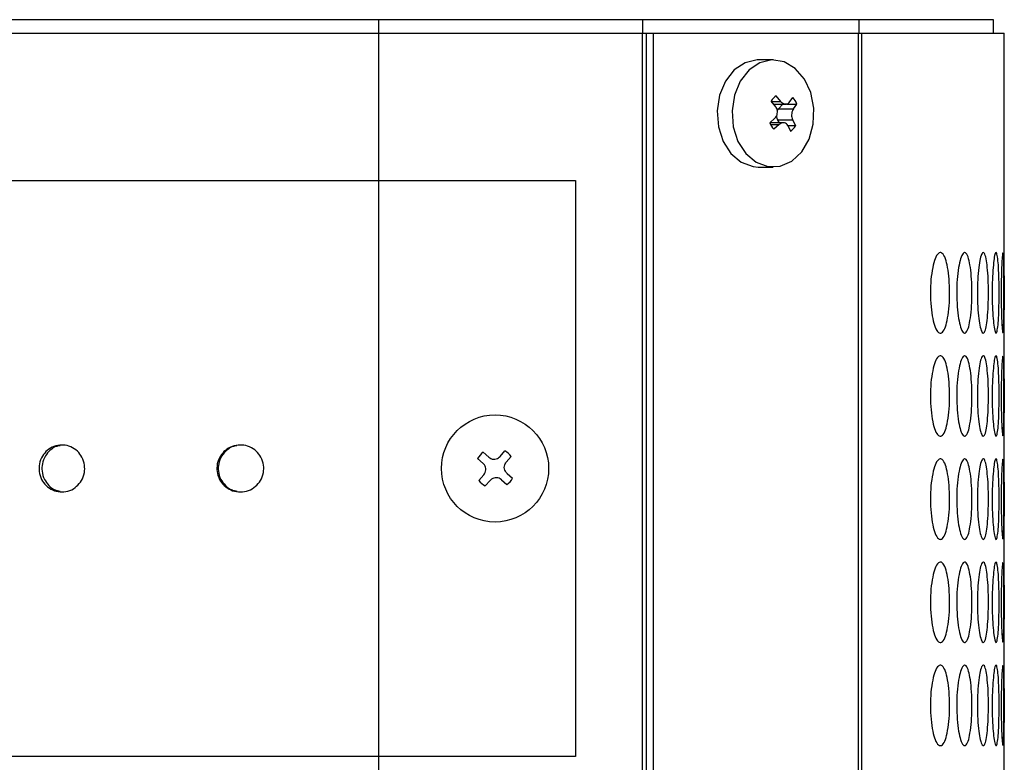
# Model space of a CAD drawing. Units: millimetres. Extents: x 445 to 9783, y 543 to 3513.
# Drawn here: x 7373 to 7410, y 2672 to 2700 of the extents above; entities that cross this region are included whole.
import ezdxf

# ---------------------------------------------------------------- set-up
doc = ezdxf.new("R2010")
doc.units = ezdxf.units.MM
doc.layers.add('0-OPISY', color=8, linetype='Continuous')
doc.layers.add('Flowair', color=1, linetype='Continuous')

# ---------------------------------------------------------------- blocks, each defined once
blk = doc.blocks.new('mini. E-90 montaż poziomy')
at = {"layer": 'Flowair'}
for p, q in [((6795.244, 2427.013), (6795.244, 2380.013)), ((6795.744, 2380.013), (6795.744, 2426.613)), ((6768.244, 2380.013), (6768.244, 2417.248)), ((6789.744, 2417.248), (6789.744, 2380.013)), ((6768.244, 2380.013), (6346.244, 2380.013)), ((6768.244, 2372.663), (6768.244, 2380.013)), ((6789.744, 2380.013), (6768.244, 2380.013)), ((6789.744, 2380.013), (6789.744, 2372.663)), ((6795.244, 2380.013), (6789.744, 2380.013)), ((6795.244, 2380.013), (6795.244, 2370.176)), ((6795.744, 2380.013), (6795.244, 2380.013)), ((6795.744, 2370.158), (6795.744, 2380.013)), ((6778.548, 2375.85), (6778.341, 2376.034)), ((6778.757, 2376.087), (6778.55, 2376.27)), ((6779.179, 2376.112), (6779.362, 2376.319)), ((6779.415, 2375.903), (6779.598, 2376.11)), ((6778.573, 2375.428), (6778.39, 2375.221)), ((6779.441, 2375.481), (6779.648, 2375.298)), ((6778.81, 2375.219), (6778.626, 2375.012)), ((6779.231, 2375.245), (6779.438, 2375.061)), ((6789.744, 2372.663), (6768.244, 2372.663)), ((6795.244, 2370.176), (6346.244, 2370.176)), ((6795.244, 2370.176), (6795.244, 2370.013)), ((6795.744, 2370.158), (6795.244, 2370.158)), ((6795.744, 2362.071), (6795.744, 2370.158)), ((6346.244, 2370.013), (6795.244, 2370.013)), ((6795.244, 2370.013), (6795.244, 2369.756)), ((6346.244, 2369.756), (6795.244, 2369.756)), ((6795.244, 2369.756), (6795.244, 2362.105)), ((6790.244, 2365.845), (6790.244, 2365.291)), ((6794.244, 2365.291), (6794.244, 2365.845)), ((6791.83, 2365.384), (6791.83, 2365.062)), ((6792.072, 2365.218), (6791.894, 2365.413)), ((6791.9, 2364.904), (6791.9, 2365.407)), ((6792.492, 2365.19), (6792.704, 2365.359)), ((6792.695, 2365.352), (6792.695, 2365.004)), ((6791.83, 2365.062), (6791.652, 2365.258)), ((6791.9, 2365.048), (6791.996, 2365.11)), ((6791.996, 2364.554), (6791.996, 2365.11)), ((6792.589, 2364.925), (6792.417, 2365.082)), ((6792.417, 2365.082), (6792.417, 2364.526)), ((6792.589, 2365.266), (6792.589, 2364.818)), ((6792.695, 2365.004), (6792.907, 2365.174)), ((6791.793, 2364.74), (6791.581, 2364.637)), ((6791.784, 2364.451), (6791.784, 2364.736)), ((6792.595, 2364.791), (6792.595, 2364.397)), ((6792.659, 2364.682), (6792.836, 2364.553)), ((6791.996, 2364.554), (6791.784, 2364.451)), ((6792.417, 2364.526), (6792.595, 2364.397)), ((6346.244, 2362.105), (6795.244, 2362.105)), ((6795.244, 2362.105), (6795.244, 2361.973)), ((6795.244, 2362.071), (6795.744, 2362.071)), ((6795.744, 2357.058), (6795.744, 2362.071)), ((6346.244, 2361.973), (6795.244, 2361.973)), ((6795.244, 2361.973), (6795.244, 2356.658)), ((6795.244, 2357.058), (6795.744, 2357.058)), ((6766.934, 2356.658), (6769.514, 2356.658)), ((6770.784, 2356.658), (6773.364, 2356.658)), ((6774.634, 2356.658), (6777.214, 2356.658)), ((6778.484, 2356.658), (6781.064, 2356.658)), ((6782.334, 2356.658), (6784.914, 2356.658)), ((6786.184, 2356.658), (6795.244, 2356.658))]:
    blk.add_line(p, q, dxfattribs=at)
at = {"layer": 'Flowair', "flags": 128}
for points in [[(6794.244, 2365.845), (6794.244, 2365.883), (6794.14, 2366.333), (6793.868, 2366.739), (6793.452, 2367.066), (6792.928, 2367.285), (6792.344, 2367.375), (6791.751, 2367.33), (6791.201, 2367.152), (6790.745, 2366.859), (6790.421, 2366.475), (6790.26, 2366.036), (6790.244, 2365.845)], [(6793.53, 2364.118), (6793.924, 2364.46), (6794.169, 2364.876), (6794.244, 2365.329), (6794.14, 2365.779), (6793.868, 2366.186), (6793.452, 2366.512), (6792.928, 2366.731), (6792.344, 2366.821), (6791.751, 2366.776), (6791.201, 2366.599), (6790.745, 2366.305), (6790.421, 2365.921), (6790.26, 2365.482), (6790.275, 2365.025), (6790.464, 2364.592), (6790.812, 2364.221), (6791.288, 2363.946), (6791.848, 2363.789), (6792.443, 2363.767), (6793.021, 2363.879), (6793.53, 2364.118)], [(6792.344, 2365.13), (6792.375, 2365.113), (6792.417, 2365.082)]]:
    blk.add_lwpolyline(points, dxfattribs=at)
at = {"layer": 'Flowair'}
blk.add_circle((6778.994, 2375.666), 2, dxfattribs=at)
for centre, radius, start, end in [((6778.994, 2375.666), 0.75, 126.3216, 150.628), ((6778.994, 2375.666), 0.75, 36.3216, 60.628), ((6778.994, 2375.666), 0.75, 306.3216, 330.628), ((6778.994, 2375.666), 0.75, 216.3216, 240.628), ((6792.164, 2364.727), 0.737, 111.4898, 133.9762), ((6792.381, 2364.801), 0.645, 35.3108, 59.9048), ((6792.183, 2364.808), 0.355, 94.2193, 121.7836), ((6792.108, 2365.01), 0.645, 215.313, 239.8984), ((6792.324, 2365.083), 0.737, 291.4891, 313.9763)]:
    blk.add_arc(centre, radius, start, end, dxfattribs=at)
for points, knots in [([(6779.869, 2391.837), (6779.86, 2391.937), (6779.843, 2392.134), (6779.682, 2392.384), (6779.457, 2392.58), (6779.178, 2392.686), (6778.87, 2392.693), (6778.585, 2392.611), (6778.346, 2392.428), (6778.175, 2392.192), (6778.122, 2391.977), (6778.12, 2391.859), (6778.119, 2391.837)], [0, 0, 0, 0, 0.112112, 0.220323, 0.323268, 0.439413, 0.539565, 0.654671, 0.756728, 0.867053, 0.97488, 1, 1, 1, 1]), ([(6779.84, 2391.904), (6779.836, 2391.945), (6779.819, 2392.081), (6779.683, 2392.275), (6779.464, 2392.47), (6779.185, 2392.578), (6778.877, 2392.587), (6778.588, 2392.507), (6778.35, 2392.325), (6778.188, 2392.12), (6778.158, 2391.963), (6778.147, 2391.903)], [0, 0, 0, 0, 0.05325, 0.175986, 0.293007, 0.426736, 0.542593, 0.675952, 0.794494, 0.921183, 1, 1, 1, 1]), ([(6778.119, 2391.837), (6778.129, 2391.734), (6778.148, 2391.533), (6778.313, 2391.279), (6778.542, 2391.084), (6778.823, 2390.982), (6779.13, 2390.977), (6779.414, 2391.065), (6779.651, 2391.252), (6779.817, 2391.492), (6779.866, 2391.704), (6779.869, 2391.818), (6779.869, 2391.837)], [0, 0, 0, 0, 0.114864, 0.225043, 0.328094, 0.443249, 0.543721, 0.659479, 0.760602, 0.871729, 0.978665, 1, 1, 1, 1]), ([(6779.869, 2385.174), (6779.86, 2385.277), (6779.843, 2385.479), (6779.682, 2385.737), (6779.457, 2385.938), (6779.178, 2386.047), (6778.87, 2386.054), (6778.585, 2385.97), (6778.346, 2385.782), (6778.175, 2385.539), (6778.122, 2385.318), (6778.12, 2385.197), (6778.119, 2385.174)], [0, 0, 0, 0, 0.112112, 0.220323, 0.323268, 0.439413, 0.539565, 0.654671, 0.756728, 0.867053, 0.97488, 1, 1, 1, 1]), ([(6779.84, 2385.302), (6779.836, 2385.345), (6779.819, 2385.484), (6779.683, 2385.683), (6779.464, 2385.884), (6779.185, 2385.995), (6778.877, 2386.004), (6778.588, 2385.922), (6778.35, 2385.735), (6778.188, 2385.524), (6778.158, 2385.363), (6778.147, 2385.301)], [0, 0, 0, 0, 0.053262, 0.175996, 0.293015, 0.426742, 0.542597, 0.675953, 0.794493, 0.92118, 1, 1, 1, 1]), ([(6778.119, 2385.174), (6778.129, 2385.069), (6778.148, 2384.862), (6778.313, 2384.602), (6778.542, 2384.402), (6778.823, 2384.298), (6779.13, 2384.293), (6779.414, 2384.383), (6779.651, 2384.575), (6779.817, 2384.82), (6779.866, 2385.038), (6779.869, 2385.155), (6779.869, 2385.174)], [0, 0, 0, 0, 0.114864, 0.225043, 0.328094, 0.443249, 0.543721, 0.659479, 0.760602, 0.871729, 0.978665, 1, 1, 1, 1]), ([(6778.757, 2376.087), (6778.784, 2376.067), (6778.838, 2376.028), (6778.938, 2376.007), (6779.038, 2376.018), (6779.121, 2376.056), (6779.162, 2376.096), (6779.179, 2376.112)], [0, 0, 0, 0, 0.213061, 0.426216, 0.637097, 0.846975, 1, 1, 1, 1]), ([(6778.573, 2375.428), (6778.593, 2375.455), (6778.632, 2375.509), (6778.653, 2375.61), (6778.642, 2375.709), (6778.604, 2375.793), (6778.564, 2375.833), (6778.548, 2375.85)], [0, 0, 0, 0, 0.213062, 0.426218, 0.637097, 0.846974, 1, 1, 1, 1]), ([(6779.415, 2375.903), (6779.396, 2375.876), (6779.356, 2375.822), (6779.335, 2375.722), (6779.346, 2375.622), (6779.384, 2375.538), (6779.424, 2375.498), (6779.441, 2375.481)], [0, 0, 0, 0, 0.213067, 0.426225, 0.637108, 0.84699, 1, 1, 1, 1]), ([(6778.81, 2375.219), (6778.834, 2375.242), (6778.883, 2375.287), (6778.98, 2375.32), (6779.08, 2375.322), (6779.168, 2375.294), (6779.212, 2375.259), (6779.231, 2375.245)], [0, 0, 0, 0, 0.213064, 0.426231, 0.6371, 0.846973, 1, 1, 1, 1]), ([(6791.793, 2364.74), (6791.816, 2364.755), (6791.863, 2364.786), (6791.899, 2364.856), (6791.902, 2364.934), (6791.877, 2365.006), (6791.844, 2365.045), (6791.83, 2365.062)], [0, 0, 0, 0, 0.213055, 0.426218, 0.637097, 0.846975, 1, 1, 1, 1]), ([(6792.072, 2365.218), (6792.095, 2365.197), (6792.143, 2365.156), (6792.239, 2365.125), (6792.339, 2365.123), (6792.428, 2365.147), (6792.473, 2365.177), (6792.492, 2365.19)], [0, 0, 0, 0, 0.21306, 0.426207, 0.637109, 0.846974, 1, 1, 1, 1]), ([(6792.659, 2364.682), (6792.64, 2364.7), (6792.602, 2364.737), (6792.583, 2364.81), (6792.597, 2364.887), (6792.638, 2364.955), (6792.678, 2364.99), (6792.695, 2365.004)], [0, 0, 0, 0, 0.213052, 0.426217, 0.637101, 0.846973, 1, 1, 1, 1]), ([(6792.417, 2364.526), (6792.393, 2364.541), (6792.345, 2364.572), (6792.249, 2364.596), (6792.149, 2364.599), (6792.061, 2364.584), (6792.015, 2364.563), (6791.996, 2364.554)], [0, 0, 0, 0, 0.213048, 0.426225, 0.6371, 0.846971, 1, 1, 1, 1]), ([(6770.149, 2359.415), (6769.973, 2359.411), (6769.625, 2359.403), (6769.181, 2359.333), (6768.835, 2359.237), (6768.649, 2359.119), (6768.635, 2358.993), (6768.782, 2358.878), (6769.108, 2358.785), (6769.529, 2358.72), (6769.907, 2358.7), (6770.112, 2358.699), (6770.149, 2358.699)], [0, 0, 0, 0, 0.111361, 0.220314, 0.322939, 0.438469, 0.539371, 0.655941, 0.758425, 0.869407, 0.976279, 1, 1, 1, 1]), ([(6770.149, 2358.699), (6770.323, 2358.702), (6770.667, 2358.709), (6771.108, 2358.769), (6771.456, 2358.856), (6771.647, 2358.966), (6771.664, 2359.092), (6771.52, 2359.212), (6771.197, 2359.315), (6770.778, 2359.39), (6770.398, 2359.414), (6770.189, 2359.415), (6770.149, 2359.415)], [0, 0, 0, 0, 0.110076, 0.217966, 0.320217, 0.436515, 0.537367, 0.653701, 0.756548, 0.866685, 0.974654, 1, 1, 1, 1]), ([(6773.999, 2359.415), (6773.823, 2359.411), (6773.475, 2359.403), (6773.031, 2359.333), (6772.685, 2359.237), (6772.499, 2359.119), (6772.485, 2358.993), (6772.632, 2358.878), (6772.958, 2358.785), (6773.379, 2358.72), (6773.757, 2358.7), (6773.962, 2358.699), (6773.999, 2358.699)], [0, 0, 0, 0, 0.111361, 0.220313, 0.322938, 0.438468, 0.539369, 0.655939, 0.758423, 0.869405, 0.976279, 1, 1, 1, 1]), ([(6773.999, 2358.699), (6774.173, 2358.702), (6774.517, 2358.709), (6774.958, 2358.769), (6775.306, 2358.856), (6775.497, 2358.966), (6775.514, 2359.092), (6775.37, 2359.212), (6775.047, 2359.315), (6774.628, 2359.39), (6774.248, 2359.414), (6774.039, 2359.415), (6773.999, 2359.415)], [0, 0, 0, 0, 0.110073, 0.217964, 0.320215, 0.436514, 0.537366, 0.653699, 0.756547, 0.866684, 0.974654, 1, 1, 1, 1]), ([(6777.849, 2359.415), (6777.673, 2359.411), (6777.325, 2359.403), (6776.881, 2359.333), (6776.535, 2359.237), (6776.349, 2359.119), (6776.335, 2358.993), (6776.482, 2358.878), (6776.808, 2358.785), (6777.229, 2358.72), (6777.607, 2358.7), (6777.812, 2358.699), (6777.849, 2358.699)], [0, 0, 0, 0, 0.111361, 0.220313, 0.322938, 0.438468, 0.539369, 0.655939, 0.758423, 0.869405, 0.976279, 1, 1, 1, 1]), ([(6777.849, 2358.699), (6778.023, 2358.702), (6778.367, 2358.709), (6778.808, 2358.769), (6779.156, 2358.856), (6779.347, 2358.966), (6779.364, 2359.092), (6779.22, 2359.212), (6778.897, 2359.315), (6778.478, 2359.39), (6778.098, 2359.414), (6777.889, 2359.415), (6777.849, 2359.415)], [0, 0, 0, 0, 0.110073, 0.217964, 0.320215, 0.436514, 0.537365, 0.653699, 0.756547, 0.866681, 0.974654, 1, 1, 1, 1]), ([(6781.699, 2359.415), (6781.523, 2359.411), (6781.175, 2359.403), (6780.731, 2359.333), (6780.385, 2359.237), (6780.199, 2359.119), (6780.185, 2358.993), (6780.332, 2358.878), (6780.658, 2358.785), (6781.079, 2358.72), (6781.457, 2358.7), (6781.662, 2358.699), (6781.699, 2358.699)], [0, 0, 0, 0, 0.111361, 0.220314, 0.322938, 0.438468, 0.53937, 0.655939, 0.758423, 0.869405, 0.976279, 1, 1, 1, 1]), ([(6781.699, 2358.699), (6781.873, 2358.702), (6782.217, 2358.709), (6782.658, 2358.769), (6783.006, 2358.856), (6783.197, 2358.966), (6783.214, 2359.092), (6783.07, 2359.212), (6782.747, 2359.315), (6782.328, 2359.39), (6781.948, 2359.414), (6781.739, 2359.415), (6781.699, 2359.415)], [0, 0, 0, 0, 0.110073, 0.217963, 0.320214, 0.436513, 0.537365, 0.6537, 0.756547, 0.866681, 0.974654, 1, 1, 1, 1]), ([(6785.549, 2359.415), (6785.373, 2359.411), (6785.025, 2359.403), (6784.581, 2359.333), (6784.235, 2359.237), (6784.049, 2359.119), (6784.035, 2358.993), (6784.182, 2358.878), (6784.508, 2358.785), (6784.929, 2358.72), (6785.307, 2358.7), (6785.512, 2358.699), (6785.549, 2358.699)], [0, 0, 0, 0, 0.111361, 0.220314, 0.322936, 0.438468, 0.53937, 0.65594, 0.758422, 0.869404, 0.976279, 1, 1, 1, 1]), ([(6785.549, 2358.699), (6785.723, 2358.702), (6786.067, 2358.709), (6786.508, 2358.769), (6786.856, 2358.856), (6787.047, 2358.966), (6787.064, 2359.092), (6786.92, 2359.212), (6786.597, 2359.315), (6786.178, 2359.39), (6785.798, 2359.414), (6785.589, 2359.415), (6785.549, 2359.415)], [0, 0, 0, 0, 0.110073, 0.217963, 0.320216, 0.436513, 0.537365, 0.653699, 0.756545, 0.866682, 0.974654, 1, 1, 1, 1]), ([(6770.149, 2358.432), (6769.973, 2358.429), (6769.625, 2358.422), (6769.181, 2358.366), (6768.835, 2358.289), (6768.649, 2358.195), (6768.635, 2358.096), (6768.782, 2358.006), (6769.108, 2357.933), (6769.529, 2357.883), (6769.907, 2357.868), (6770.112, 2357.867), (6770.149, 2357.867)], [0, 0, 0, 0, 0.111361, 0.220314, 0.322938, 0.43847, 0.539371, 0.655941, 0.758426, 0.869407, 0.976279, 1, 1, 1, 1]), ([(6770.149, 2357.867), (6770.323, 2357.869), (6770.667, 2357.874), (6771.108, 2357.921), (6771.456, 2357.988), (6771.647, 2358.075), (6771.664, 2358.174), (6771.52, 2358.269), (6771.197, 2358.352), (6770.778, 2358.412), (6770.398, 2358.431), (6770.189, 2358.432), (6770.149, 2358.432)], [0, 0, 0, 0, 0.110076, 0.217967, 0.320217, 0.436515, 0.537368, 0.6537, 0.756548, 0.866685, 0.974654, 1, 1, 1, 1]), ([(6773.999, 2358.432), (6773.823, 2358.429), (6773.475, 2358.422), (6773.031, 2358.366), (6772.685, 2358.289), (6772.499, 2358.195), (6772.485, 2358.096), (6772.632, 2358.006), (6772.958, 2357.933), (6773.379, 2357.883), (6773.757, 2357.868), (6773.962, 2357.867), (6773.999, 2357.867)], [0, 0, 0, 0, 0.111361, 0.220313, 0.322937, 0.438468, 0.53937, 0.655939, 0.758423, 0.869405, 0.976279, 1, 1, 1, 1]), ([(6773.999, 2357.867), (6774.173, 2357.869), (6774.517, 2357.874), (6774.958, 2357.921), (6775.306, 2357.988), (6775.497, 2358.075), (6775.514, 2358.174), (6775.37, 2358.269), (6775.047, 2358.352), (6774.628, 2358.412), (6774.248, 2358.431), (6774.039, 2358.432), (6773.999, 2358.432)], [0, 0, 0, 0, 0.110073, 0.217964, 0.320215, 0.436514, 0.537366, 0.653699, 0.756548, 0.866684, 0.974654, 1, 1, 1, 1]), ([(6777.849, 2358.432), (6777.673, 2358.429), (6777.325, 2358.422), (6776.881, 2358.366), (6776.535, 2358.289), (6776.349, 2358.195), (6776.335, 2358.096), (6776.482, 2358.006), (6776.808, 2357.933), (6777.229, 2357.883), (6777.607, 2357.868), (6777.812, 2357.867), (6777.849, 2357.867)], [0, 0, 0, 0, 0.111361, 0.220313, 0.322937, 0.438468, 0.53937, 0.655939, 0.758423, 0.869405, 0.976279, 1, 1, 1, 1]), ([(6777.849, 2357.867), (6778.023, 2357.869), (6778.367, 2357.874), (6778.808, 2357.921), (6779.156, 2357.988), (6779.347, 2358.075), (6779.364, 2358.174), (6779.22, 2358.269), (6778.897, 2358.352), (6778.478, 2358.412), (6778.098, 2358.431), (6777.889, 2358.432), (6777.849, 2358.432)], [0, 0, 0, 0, 0.110073, 0.217964, 0.320215, 0.436513, 0.537366, 0.653699, 0.756547, 0.866681, 0.974654, 1, 1, 1, 1]), ([(6781.699, 2358.432), (6781.523, 2358.429), (6781.175, 2358.422), (6780.731, 2358.366), (6780.385, 2358.289), (6780.199, 2358.195), (6780.185, 2358.096), (6780.332, 2358.006), (6780.658, 2357.933), (6781.079, 2357.883), (6781.457, 2357.868), (6781.662, 2357.867), (6781.699, 2357.867)], [0, 0, 0, 0, 0.111361, 0.220314, 0.322938, 0.438469, 0.53937, 0.655938, 0.758423, 0.869405, 0.976279, 1, 1, 1, 1]), ([(6781.699, 2357.867), (6781.873, 2357.869), (6782.217, 2357.874), (6782.658, 2357.921), (6783.006, 2357.988), (6783.197, 2358.075), (6783.214, 2358.174), (6783.07, 2358.269), (6782.747, 2358.352), (6782.328, 2358.412), (6781.948, 2358.431), (6781.739, 2358.432), (6781.699, 2358.432)], [0, 0, 0, 0, 0.110073, 0.217964, 0.320214, 0.436513, 0.537366, 0.653699, 0.756547, 0.866681, 0.974654, 1, 1, 1, 1]), ([(6785.549, 2358.432), (6785.373, 2358.429), (6785.025, 2358.422), (6784.581, 2358.366), (6784.235, 2358.289), (6784.049, 2358.195), (6784.035, 2358.096), (6784.182, 2358.006), (6784.508, 2357.933), (6784.929, 2357.883), (6785.307, 2357.868), (6785.512, 2357.867), (6785.549, 2357.867)], [0, 0, 0, 0, 0.111361, 0.220314, 0.322936, 0.438469, 0.53937, 0.65594, 0.758422, 0.869404, 0.976279, 1, 1, 1, 1]), ([(6785.549, 2357.867), (6785.723, 2357.869), (6786.067, 2357.874), (6786.508, 2357.921), (6786.856, 2357.988), (6787.047, 2358.075), (6787.064, 2358.174), (6786.92, 2358.269), (6786.597, 2358.352), (6786.178, 2358.412), (6785.798, 2358.431), (6785.589, 2358.432), (6785.549, 2358.432)], [0, 0, 0, 0, 0.110073, 0.217964, 0.320216, 0.436513, 0.537366, 0.653699, 0.756545, 0.866681, 0.974654, 1, 1, 1, 1]), ([(6770.149, 2357.663), (6769.973, 2357.66), (6769.625, 2357.655), (6769.181, 2357.613), (6768.835, 2357.555), (6768.649, 2357.486), (6768.635, 2357.413), (6768.782, 2357.348), (6769.108, 2357.297), (6769.529, 2357.261), (6769.907, 2357.25), (6770.112, 2357.25), (6770.149, 2357.25)], [0, 0, 0, 0, 0.111361, 0.220314, 0.322939, 0.438469, 0.539371, 0.655941, 0.758426, 0.869407, 0.976279, 1, 1, 1, 1]), ([(6770.149, 2357.25), (6770.323, 2357.252), (6770.667, 2357.255), (6771.108, 2357.288), (6771.456, 2357.336), (6771.647, 2357.398), (6771.664, 2357.47), (6771.52, 2357.541), (6771.197, 2357.602), (6770.778, 2357.647), (6770.398, 2357.662), (6770.189, 2357.663), (6770.149, 2357.663)], [0, 0, 0, 0, 0.110076, 0.217966, 0.320217, 0.436515, 0.537367, 0.6537, 0.756548, 0.866685, 0.974654, 1, 1, 1, 1]), ([(6773.999, 2357.663), (6773.823, 2357.66), (6773.475, 2357.655), (6773.031, 2357.613), (6772.685, 2357.555), (6772.499, 2357.486), (6772.485, 2357.413), (6772.632, 2357.348), (6772.958, 2357.297), (6773.379, 2357.261), (6773.757, 2357.25), (6773.962, 2357.25), (6773.999, 2357.25)], [0, 0, 0, 0, 0.111361, 0.220314, 0.322938, 0.438468, 0.53937, 0.655939, 0.758423, 0.869405, 0.976279, 1, 1, 1, 1]), ([(6773.999, 2357.25), (6774.173, 2357.252), (6774.517, 2357.255), (6774.958, 2357.288), (6775.306, 2357.336), (6775.497, 2357.398), (6775.514, 2357.47), (6775.37, 2357.541), (6775.047, 2357.602), (6774.628, 2357.647), (6774.248, 2357.662), (6774.039, 2357.663), (6773.999, 2357.663)], [0, 0, 0, 0, 0.110073, 0.217964, 0.320215, 0.436514, 0.537366, 0.653699, 0.756547, 0.866684, 0.974654, 1, 1, 1, 1]), ([(6777.849, 2357.663), (6777.673, 2357.66), (6777.325, 2357.655), (6776.881, 2357.613), (6776.535, 2357.555), (6776.349, 2357.486), (6776.335, 2357.413), (6776.482, 2357.348), (6776.808, 2357.297), (6777.229, 2357.261), (6777.607, 2357.25), (6777.812, 2357.25), (6777.849, 2357.25)], [0, 0, 0, 0, 0.111361, 0.220314, 0.322938, 0.438468, 0.53937, 0.655939, 0.758423, 0.869405, 0.976279, 1, 1, 1, 1]), ([(6777.849, 2357.25), (6778.023, 2357.252), (6778.367, 2357.255), (6778.808, 2357.288), (6779.156, 2357.336), (6779.347, 2357.398), (6779.364, 2357.47), (6779.22, 2357.541), (6778.897, 2357.602), (6778.478, 2357.647), (6778.098, 2357.662), (6777.889, 2357.663), (6777.849, 2357.663)], [0, 0, 0, 0, 0.110073, 0.217964, 0.320215, 0.436513, 0.537366, 0.653699, 0.756547, 0.866681, 0.974654, 1, 1, 1, 1]), ([(6781.699, 2357.663), (6781.523, 2357.66), (6781.175, 2357.655), (6780.731, 2357.613), (6780.385, 2357.555), (6780.199, 2357.486), (6780.185, 2357.413), (6780.332, 2357.348), (6780.658, 2357.297), (6781.079, 2357.261), (6781.457, 2357.25), (6781.662, 2357.25), (6781.699, 2357.25)], [0, 0, 0, 0, 0.111361, 0.220314, 0.322938, 0.438468, 0.53937, 0.655938, 0.758423, 0.869405, 0.976279, 1, 1, 1, 1]), ([(6781.699, 2357.25), (6781.873, 2357.252), (6782.217, 2357.255), (6782.658, 2357.288), (6783.006, 2357.336), (6783.197, 2357.398), (6783.214, 2357.47), (6783.07, 2357.541), (6782.747, 2357.602), (6782.328, 2357.647), (6781.948, 2357.662), (6781.739, 2357.663), (6781.699, 2357.663)], [0, 0, 0, 0, 0.110073, 0.217964, 0.320214, 0.436513, 0.537365, 0.653699, 0.756547, 0.866681, 0.974654, 1, 1, 1, 1]), ([(6785.549, 2357.663), (6785.373, 2357.66), (6785.025, 2357.655), (6784.581, 2357.613), (6784.235, 2357.555), (6784.049, 2357.486), (6784.035, 2357.413), (6784.182, 2357.348), (6784.508, 2357.297), (6784.929, 2357.261), (6785.307, 2357.25), (6785.512, 2357.25), (6785.549, 2357.25)], [0, 0, 0, 0, 0.111361, 0.220314, 0.322936, 0.438468, 0.53937, 0.655939, 0.758423, 0.869404, 0.976279, 1, 1, 1, 1]), ([(6785.549, 2357.25), (6785.723, 2357.252), (6786.067, 2357.255), (6786.508, 2357.288), (6786.856, 2357.336), (6787.047, 2357.398), (6787.064, 2357.47), (6786.92, 2357.541), (6786.597, 2357.602), (6786.178, 2357.647), (6785.798, 2357.662), (6785.589, 2357.663), (6785.549, 2357.663)], [0, 0, 0, 0, 0.110073, 0.217963, 0.320216, 0.436513, 0.537365, 0.653699, 0.756545, 0.866682, 0.974654, 1, 1, 1, 1]), ([(6770.149, 2357.11), (6769.973, 2357.108), (6769.625, 2357.105), (6769.181, 2357.077), (6768.835, 2357.038), (6768.649, 2356.994), (6768.635, 2356.948), (6768.782, 2356.908), (6769.108, 2356.877), (6769.529, 2356.857), (6769.907, 2356.851), (6770.112, 2356.85), (6770.149, 2356.85)], [0, 0, 0, 0, 0.111361, 0.220314, 0.322939, 0.438469, 0.539371, 0.655941, 0.758426, 0.869407, 0.976279, 1, 1, 1, 1]), ([(6770.149, 2356.85), (6770.323, 2356.851), (6770.667, 2356.853), (6771.108, 2356.872), (6771.456, 2356.901), (6771.647, 2356.938), (6771.664, 2356.984), (6771.52, 2357.029), (6771.197, 2357.069), (6770.778, 2357.099), (6770.398, 2357.109), (6770.189, 2357.11), (6770.149, 2357.11)], [0, 0, 0, 0, 0.110076, 0.217966, 0.320217, 0.436516, 0.537367, 0.6537, 0.756548, 0.866685, 0.974654, 1, 1, 1, 1]), ([(6773.999, 2357.11), (6773.823, 2357.108), (6773.475, 2357.105), (6773.031, 2357.077), (6772.685, 2357.038), (6772.499, 2356.994), (6772.485, 2356.948), (6772.632, 2356.908), (6772.958, 2356.877), (6773.379, 2356.857), (6773.757, 2356.851), (6773.962, 2356.85), (6773.999, 2356.85)], [0, 0, 0, 0, 0.111361, 0.220314, 0.322938, 0.438468, 0.539369, 0.655939, 0.758423, 0.869405, 0.976279, 1, 1, 1, 1]), ([(6773.999, 2356.85), (6774.173, 2356.851), (6774.517, 2356.853), (6774.958, 2356.872), (6775.306, 2356.901), (6775.497, 2356.938), (6775.514, 2356.984), (6775.37, 2357.029), (6775.047, 2357.069), (6774.628, 2357.099), (6774.248, 2357.109), (6774.039, 2357.11), (6773.999, 2357.11)], [0, 0, 0, 0, 0.110073, 0.217964, 0.320215, 0.436514, 0.537366, 0.653699, 0.756547, 0.866684, 0.974654, 1, 1, 1, 1]), ([(6777.849, 2357.11), (6777.673, 2357.108), (6777.325, 2357.105), (6776.881, 2357.077), (6776.535, 2357.038), (6776.349, 2356.994), (6776.335, 2356.948), (6776.482, 2356.908), (6776.808, 2356.877), (6777.229, 2356.857), (6777.607, 2356.851), (6777.812, 2356.85), (6777.849, 2356.85)], [0, 0, 0, 0, 0.111361, 0.220314, 0.322938, 0.438468, 0.539369, 0.655939, 0.758423, 0.869405, 0.976279, 1, 1, 1, 1]), ([(6777.849, 2356.85), (6778.023, 2356.851), (6778.367, 2356.853), (6778.808, 2356.872), (6779.156, 2356.901), (6779.347, 2356.938), (6779.364, 2356.984), (6779.22, 2357.029), (6778.897, 2357.069), (6778.478, 2357.099), (6778.098, 2357.109), (6777.889, 2357.11), (6777.849, 2357.11)], [0, 0, 0, 0, 0.110073, 0.217964, 0.320215, 0.436514, 0.537366, 0.653699, 0.756547, 0.866681, 0.974654, 1, 1, 1, 1]), ([(6781.699, 2357.11), (6781.523, 2357.108), (6781.175, 2357.105), (6780.731, 2357.077), (6780.385, 2357.038), (6780.199, 2356.994), (6780.185, 2356.948), (6780.332, 2356.908), (6780.658, 2356.877), (6781.079, 2356.857), (6781.457, 2356.851), (6781.662, 2356.85), (6781.699, 2356.85)], [0, 0, 0, 0, 0.111361, 0.220314, 0.322938, 0.438468, 0.53937, 0.655938, 0.758423, 0.869405, 0.976279, 1, 1, 1, 1]), ([(6781.699, 2356.85), (6781.873, 2356.851), (6782.217, 2356.853), (6782.658, 2356.872), (6783.006, 2356.901), (6783.197, 2356.938), (6783.214, 2356.984), (6783.07, 2357.029), (6782.747, 2357.069), (6782.328, 2357.099), (6781.948, 2357.109), (6781.739, 2357.11), (6781.699, 2357.11)], [0, 0, 0, 0, 0.110073, 0.217964, 0.320214, 0.436513, 0.537365, 0.653699, 0.756547, 0.866681, 0.974654, 1, 1, 1, 1]), ([(6785.549, 2357.11), (6785.373, 2357.108), (6785.025, 2357.105), (6784.581, 2357.077), (6784.235, 2357.038), (6784.049, 2356.994), (6784.035, 2356.948), (6784.182, 2356.908), (6784.508, 2356.877), (6784.929, 2356.857), (6785.307, 2356.851), (6785.512, 2356.85), (6785.549, 2356.85)], [0, 0, 0, 0, 0.111361, 0.220314, 0.322936, 0.438468, 0.53937, 0.65594, 0.758423, 0.869404, 0.976279, 1, 1, 1, 1]), ([(6785.549, 2356.85), (6785.723, 2356.851), (6786.067, 2356.853), (6786.508, 2356.872), (6786.856, 2356.901), (6787.047, 2356.938), (6787.064, 2356.984), (6786.92, 2357.029), (6786.597, 2357.069), (6786.178, 2357.099), (6785.798, 2357.109), (6785.589, 2357.11), (6785.549, 2357.11)], [0, 0, 0, 0, 0.110073, 0.217963, 0.320216, 0.436513, 0.537365, 0.653699, 0.756545, 0.866681, 0.974654, 1, 1, 1, 1]), ([(6768.659, 2356.702), (6768.699, 2356.696), (6768.775, 2356.686), (6769.111, 2356.677), (6769.528, 2356.671), (6769.907, 2356.669), (6770.112, 2356.669), (6770.149, 2356.669)], [0, 0, 0, 0, 0.253066, 0.475555, 0.716491, 0.948504, 1, 1, 1, 1]), ([(6770.149, 2356.774), (6769.973, 2356.774), (6769.625, 2356.772), (6769.18, 2356.758), (6768.84, 2356.74), (6768.658, 2356.722), (6768.663, 2356.712), (6768.665, 2356.709)], [0, 0, 0, 0, 0.222769, 0.440721, 0.646013, 0.877123, 1, 1, 1, 1]), ([(6770.149, 2356.658), (6769.98, 2356.658), (6769.76, 2356.658), (6769.56, 2356.658), (6769.514, 2356.658)], [0, 0, 0, 0, 0.768944, 1, 1, 1, 1]), ([(6771.633, 2356.709), (6771.637, 2356.711), (6771.654, 2356.719), (6771.514, 2356.735), (6771.198, 2356.754), (6770.778, 2356.769), (6770.398, 2356.774), (6770.189, 2356.774), (6770.149, 2356.774)], [0, 0, 0, 0, 0.075313, 0.307833, 0.5134, 0.733536, 0.949339, 1, 1, 1, 1]), ([(6770.149, 2356.669), (6770.323, 2356.67), (6770.668, 2356.67), (6771.106, 2356.675), (6771.464, 2356.683), (6771.567, 2356.693), (6771.622, 2356.698)], [0, 0, 0, 0, 0.252169, 0.499332, 0.733575, 1, 1, 1, 1]), ([(6770.784, 2356.658), (6770.655, 2356.658), (6770.449, 2356.658), (6770.23, 2356.658), (6770.149, 2356.658)], [0, 0, 0, 0, 0.629653, 1, 1, 1, 1]), ([(6772.509, 2356.702), (6772.549, 2356.696), (6772.625, 2356.686), (6772.961, 2356.677), (6773.378, 2356.671), (6773.757, 2356.669), (6773.962, 2356.669), (6773.999, 2356.669)], [0, 0, 0, 0, 0.253065, 0.475552, 0.716486, 0.948504, 1, 1, 1, 1]), ([(6773.999, 2356.774), (6773.823, 2356.774), (6773.475, 2356.772), (6773.03, 2356.758), (6772.69, 2356.74), (6772.508, 2356.722), (6772.513, 2356.712), (6772.515, 2356.709)], [0, 0, 0, 0, 0.222769, 0.440721, 0.646013, 0.877123, 1, 1, 1, 1]), ([(6773.999, 2356.658), (6773.83, 2356.658), (6773.61, 2356.658), (6773.41, 2356.658), (6773.364, 2356.658)], [0, 0, 0, 0, 0.768944, 1, 1, 1, 1]), ([(6775.483, 2356.709), (6775.487, 2356.711), (6775.504, 2356.719), (6775.364, 2356.735), (6775.048, 2356.754), (6774.628, 2356.769), (6774.248, 2356.774), (6774.039, 2356.774), (6773.999, 2356.774)], [0, 0, 0, 0, 0.075313, 0.307833, 0.5134, 0.733536, 0.949339, 1, 1, 1, 1]), ([(6773.999, 2356.669), (6774.173, 2356.67), (6774.518, 2356.67), (6774.956, 2356.675), (6775.314, 2356.683), (6775.417, 2356.693), (6775.472, 2356.698)], [0, 0, 0, 0, 0.252164, 0.499329, 0.733573, 1, 1, 1, 1]), ([(6774.634, 2356.658), (6774.505, 2356.658), (6774.299, 2356.658), (6774.08, 2356.658), (6773.999, 2356.658)], [0, 0, 0, 0, 0.629653, 1, 1, 1, 1]), ([(6776.359, 2356.702), (6776.399, 2356.696), (6776.475, 2356.686), (6776.811, 2356.677), (6777.228, 2356.671), (6777.607, 2356.669), (6777.812, 2356.669), (6777.849, 2356.669)], [0, 0, 0, 0, 0.253065, 0.475552, 0.716486, 0.948504, 1, 1, 1, 1]), ([(6777.849, 2356.774), (6777.673, 2356.774), (6777.325, 2356.772), (6776.88, 2356.758), (6776.54, 2356.74), (6776.358, 2356.722), (6776.363, 2356.712), (6776.365, 2356.709)], [0, 0, 0, 0, 0.22277, 0.440722, 0.646014, 0.877124, 1, 1, 1, 1]), ([(6777.849, 2356.658), (6777.68, 2356.658), (6777.46, 2356.658), (6777.26, 2356.658), (6777.214, 2356.658)], [0, 0, 0, 0, 0.768944, 1, 1, 1, 1]), ([(6779.333, 2356.709), (6779.337, 2356.711), (6779.354, 2356.719), (6779.214, 2356.735), (6778.898, 2356.754), (6778.478, 2356.769), (6778.098, 2356.774), (6777.889, 2356.774), (6777.849, 2356.774)], [0, 0, 0, 0, 0.075313, 0.307833, 0.513399, 0.73353, 0.94934, 1, 1, 1, 1]), ([(6777.849, 2356.669), (6778.023, 2356.67), (6778.368, 2356.67), (6778.806, 2356.675), (6779.164, 2356.683), (6779.267, 2356.693), (6779.322, 2356.698)], [0, 0, 0, 0, 0.252164, 0.499329, 0.733573, 1, 1, 1, 1]), ([(6778.484, 2356.658), (6778.355, 2356.658), (6778.149, 2356.658), (6777.93, 2356.658), (6777.849, 2356.658)], [0, 0, 0, 0, 0.629661, 1, 1, 1, 1]), ([(6780.209, 2356.702), (6780.249, 2356.696), (6780.325, 2356.686), (6780.661, 2356.677), (6781.078, 2356.671), (6781.457, 2356.669), (6781.662, 2356.669), (6781.699, 2356.669)], [0, 0, 0, 0, 0.253063, 0.475551, 0.716485, 0.948504, 1, 1, 1, 1]), ([(6781.699, 2356.774), (6781.523, 2356.774), (6781.175, 2356.772), (6780.73, 2356.758), (6780.39, 2356.74), (6780.208, 2356.722), (6780.213, 2356.712), (6780.215, 2356.709)], [0, 0, 0, 0, 0.22277, 0.440722, 0.646014, 0.877124, 1, 1, 1, 1]), ([(6781.699, 2356.658), (6781.53, 2356.658), (6781.31, 2356.658), (6781.11, 2356.658), (6781.064, 2356.658)], [0, 0, 0, 0, 0.768944, 1, 1, 1, 1]), ([(6783.183, 2356.709), (6783.187, 2356.711), (6783.204, 2356.719), (6783.064, 2356.735), (6782.748, 2356.754), (6782.328, 2356.769), (6781.948, 2356.774), (6781.739, 2356.774), (6781.699, 2356.774)], [0, 0, 0, 0, 0.075313, 0.307834, 0.5134, 0.73353, 0.94934, 1, 1, 1, 1]), ([(6781.699, 2356.669), (6781.873, 2356.67), (6782.218, 2356.67), (6782.656, 2356.675), (6783.014, 2356.683), (6783.117, 2356.693), (6783.172, 2356.698)], [0, 0, 0, 0, 0.252164, 0.499329, 0.733573, 1, 1, 1, 1]), ([(6782.334, 2356.658), (6782.205, 2356.658), (6781.999, 2356.658), (6781.78, 2356.658), (6781.699, 2356.658)], [0, 0, 0, 0, 0.629638, 1, 1, 1, 1]), ([(6784.059, 2356.702), (6784.099, 2356.696), (6784.175, 2356.686), (6784.511, 2356.677), (6784.928, 2356.671), (6785.307, 2356.669), (6785.512, 2356.669), (6785.549, 2356.669)], [0, 0, 0, 0, 0.253066, 0.47555, 0.716485, 0.948504, 1, 1, 1, 1]), ([(6785.549, 2356.774), (6785.373, 2356.774), (6785.025, 2356.772), (6784.58, 2356.758), (6784.24, 2356.74), (6784.058, 2356.722), (6784.063, 2356.712), (6784.065, 2356.709)], [0, 0, 0, 0, 0.22277, 0.440722, 0.646011, 0.877123, 1, 1, 1, 1]), ([(6785.549, 2356.658), (6785.38, 2356.658), (6785.16, 2356.658), (6784.96, 2356.658), (6784.914, 2356.658)], [0, 0, 0, 0, 0.768944, 1, 1, 1, 1]), ([(6787.033, 2356.709), (6787.037, 2356.711), (6787.054, 2356.719), (6786.914, 2356.735), (6786.598, 2356.754), (6786.178, 2356.769), (6785.798, 2356.774), (6785.589, 2356.774), (6785.549, 2356.774)], [0, 0, 0, 0, 0.075313, 0.307834, 0.513396, 0.733531, 0.94934, 1, 1, 1, 1]), ([(6785.549, 2356.669), (6785.723, 2356.67), (6786.068, 2356.67), (6786.506, 2356.675), (6786.864, 2356.683), (6786.967, 2356.693), (6787.022, 2356.698)], [0, 0, 0, 0, 0.252163, 0.499328, 0.733576, 1, 1, 1, 1]), ([(6786.184, 2356.658), (6786.055, 2356.658), (6785.849, 2356.658), (6785.63, 2356.658), (6785.549, 2356.658)], [0, 0, 0, 0, 0.629638, 1, 1, 1, 1])]:
    blk.add_open_spline(points, degree=3, knots=knots, dxfattribs=at)

msp = doc.modelspace()

# ---------------------------------------------------------------- block references
at = {"layer": '0-OPISY', "rotation": 90}
msp.add_blockref('mini. E-90 montaż poziomy', (9766.691, -4096.099), dxfattribs=at)

doc.saveas('drawing.dxf')
